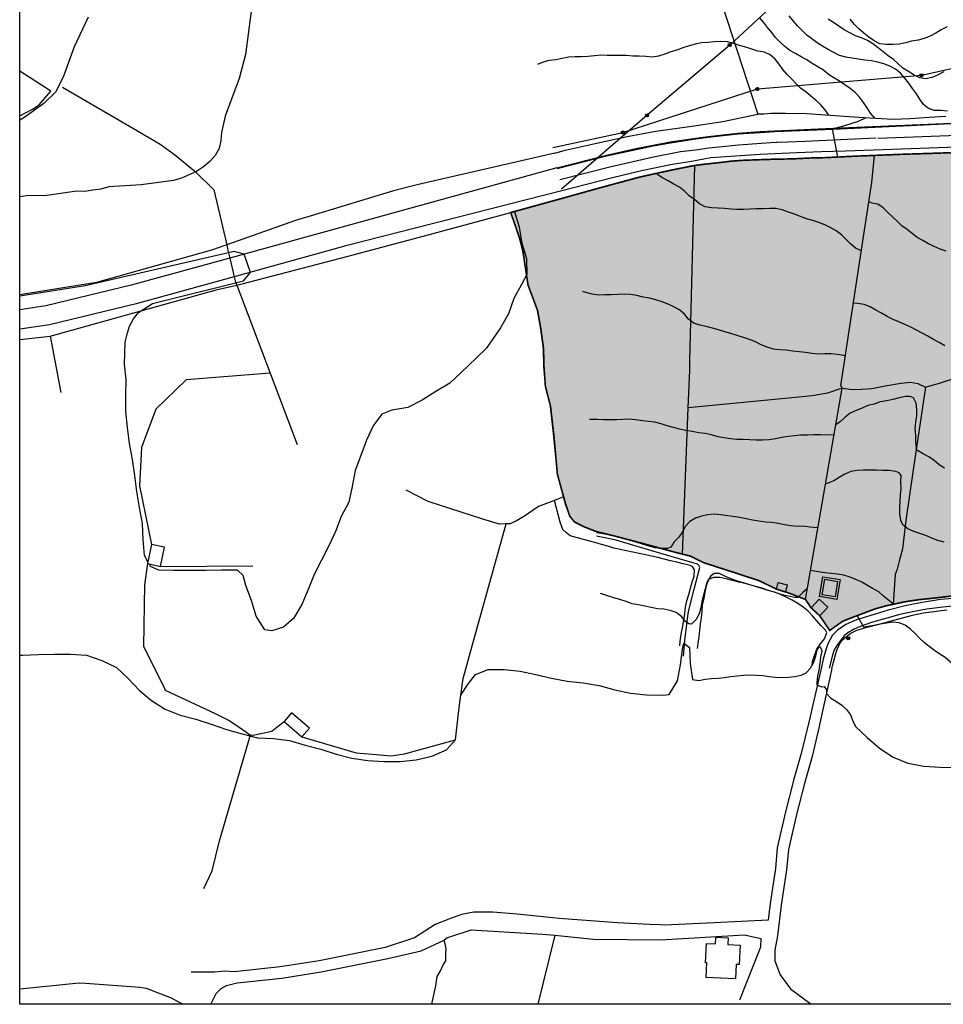
# Model space of a CAD drawing. Units: millimetres. Extents: x 0 to 769, y 0 to 653.
# Drawn here: x 0 to 289, y 0 to 308 of the extents above; entities that cross this region are included whole.
import ezdxf

# ---------------------------------------------------------------- set-up
doc = ezdxf.new("R2010")
doc.units = ezdxf.units.MM
doc.linetypes.add('TRAZOS', pattern=[0.75, 0.5, -0.25])
doc.layers.get('0').update_dxf_attribs({"color": 252})
for name, color, linetype in [('BASE', 252, 'Continuous'), ('BASE ACEQUIA', 5, 'Continuous'), ('BASE CULTIVO', 252, 'Continuous'), ('BASE DIREC_CURVA', 252, 'Continuous'), ('BASE EDIFICIO', 1, 'Continuous'), ('BASE ELECT', 252, 'Continuous'), ('BASE FINA_CURVA', 25, 'Continuous'), ('BASE TELEFONO', 252, 'Continuous'), ('BASE TRAMA', 253, 'Continuous'), ('Sombra', 240, 'Continuous')]:
    doc.layers.add(name, color=color, linetype=linetype)

# ---------------------------------------------------------------- blocks, each defined once
blk = doc.blocks.new('CUADRO')
blk.add_polyline3d([(-0.49, -0.49, 0), (-0.49, 0.5, 0), (0.5, 0.5, 0), (0.5, -0.49, 0), (-0.49, -0.49, 0)])
blk = doc.blocks.new('B18-2')
at = {"xscale": 0.01, "yscale": 0.01, "zscale": 0.01}
blk.add_blockref('CUADRO', (0, 0), dxfattribs=at)
blk = doc.blocks.new('B199')
for points in [[(0, 0.49, 0), (0.34, 0.34, 0), (0.49, 0, 0), (0.34, -0.34, 0), (0, -0.49, 0), (-0.34, -0.34, 0), (-0.49, 0, 0), (-0.34, 0.34, 0), (0, 0.49, 0)], [(0, 0.35, 0), (0.24, 0.24, 0), (0.35, 0, 0), (0.24, -0.24, 0), (0, -0.35, 0), (-0.24, -0.24, 0), (-0.35, 0, 0), (-0.24, 0.24, 0), (0, 0.35, 0)], [(0, 0.21, 0), (0.14, 0.14, 0), (0.21, 0, 0), (0.14, -0.14, 0), (0, -0.21, 0), (-0.14, -0.14, 0), (-0.21, 0, 0), (-0.14, 0.14, 0), (0, 0.21, 0)], [(-0.02, 0, 0), (0, 0.02, 0), (0.02, 0, 0), (0, -0.02, 0), (-0.02, 0, 0)]]:
    blk.add_polyline3d(points)

msp = doc.modelspace()

# ---------------------------------------------------------------- hatches: boundary and pattern name
at = {"layer": 'Sombra'}
h = msp.add_hatch(color=256, dxfattribs=at)
h.dxf.hatch_style = 1
h.paths.add_polyline_path([(245.69, 126.65), (240.64, 128.61), (239.4, 129), (236.65, 129.88), (236.54, 129.92), (231.2, 132.52), (222.61, 135.33), (213.9, 138.14), (209.68, 140.22), (207.24, 140.83), (203.54, 141.78), (194.43, 144.27), (185.89, 146.53), (180.27, 147.9), (176.59, 149.33), (173.44, 150.91), (171.99, 152.67), (170.69, 156.5), (170.06, 158.75), (168.1, 165.83), (167.04, 177.65), (165.96, 187.06), (164.34, 193.38), (163.91, 199.59), (163.78, 205.09), (162.95, 211.2), (161.92, 217.01), (158.92, 225.05), (157.81, 232.36), (157.35, 235.77), (156.3, 239.68), (153.51, 247.71), (170, 252.26), (180.66, 255.24), (193.58, 258.74), (199.24, 260.01), (203.73, 260.98), (210.35, 262.32), (211.03, 262.41), (213.43, 262.75), (218.9, 263.35), (222.88, 263.83), (226.41, 264.06), (234.23, 264.35), (241.65, 264.5), (247.97, 264.81), (251.86, 264.88), (261.57, 265.36), (267.26, 265.58), (274.71, 265.89), (299.84, 266.71), (318.35, 267.26), (323.82, 267.37), (327.29, 267.48), (331.06, 267.7), (339.48, 268.54), (339.51, 268.28), (340.67, 258.5), (340.94, 255.22), (341, 254.2), (341.03, 253.18), (341.06, 252.16), (341.06, 251.15), (341.05, 250.14), (341.01, 249.14), (341.01, 248.13), (340.96, 247.13), (340.96, 246.12), (340.95, 245.11), (340.88, 244.11), (340.8, 243.11), (340.69, 242.11), (340.62, 241.11), (340.5, 240.08), (340.46, 239.08), (340.38, 238.08), (340.34, 237.07), (340.23, 236.05), (340.08, 235.06), (338.37, 226.21), (336.35, 218.39), (335.23, 215.71), (334.22, 213.29), (332.85, 206.49), (331.73, 200.63), (326.18, 171.46), (324.65, 158.44), (324.46, 156.44), (324.34, 155.41), (324.23, 154.38), (324.11, 153.35), (323.96, 152.36), (323.78, 151.35), (323.56, 150.37), (323.38, 149.38), (323.12, 148.41), (322.91, 147.43), (322.69, 146.45), (320.96, 139.38), (320.28, 137.5), (319.89, 136.54), (319.56, 135.58), (319.14, 134.67), (318.55, 133.86), (317.83, 133.13), (317.11, 132.41), (316.36, 131.73), (315.54, 131.12), (314.67, 130.6), (313.75, 130.2), (312.82, 129.79), (311.86, 129.43), (311.32, 129.24), (309.05, 128.85), (302.8, 128.5), (298.92, 128.38), (294.92, 128.1), (291.06, 127.69), (285.52, 127.04), (280.89, 126.56), (276.58, 125.9), (273.03, 125.13), (270.79, 124.65), (267.31, 123.67), (260.85, 121.23), (257.64, 120), (256.89, 119.56), (253.24, 116.97), (250.15, 121.54), (247.45, 123.99)])

# ---------------------------------------------------------------- linework, layer by layer
msp.add_lwpolyline([(0, 530.63), (767.98, 530.63), (767.98, 0), (0, 0)], close=True)
msp.add_lwpolyline([(0, 530.63), (767.98, 530.63), (767.98, 0), (0, 0)], close=True)
at = {"layer": 'BASE', "color": 6}
for p, q in [((283.14, 266.11), (285.14, 266.19)), ((232.48, 264.2), (234.47, 264.28))]:
    msp.add_line(p, q, dxfattribs=at)
at = {"layer": 'BASE'}
for points in [[(0, 277.95), (3.96, 280), (6.12, 281.42), (9.75, 285.72), (0, 291.92)], [(167.27, 266.27), (170.51, 267.17), (179.93, 269.32), (189.88, 271.54), (198.89, 273.14), (210.18, 274.7), (219.8, 276.24), (230.82, 278.5), (230.99, 278.54), (232.62, 278.59), (234.96, 278.75), (239.44, 278.81), (246.09, 278.66), (254.81, 278.09), (262.25, 277.54), (269.39, 277.12), (273.11, 276.96), (278.3, 277.13), (284.35, 277.54), (289.53, 277.81)], [(167.98, 261.66), (183.41, 265.63), (192.66, 267.7), (198.02, 268.8), (203.41, 269.78), (210.63, 270.91), (215.23, 271.53), (219.86, 272.06), (224.5, 272.51), (231.45, 273.02), (236.11, 273.27), (254.27, 274.06), (308.75, 276.44), (327.86, 277.31), (333.74, 277.64), (338.3, 277.98)], [(167.98, 261.66), (183.41, 265.63), (192.66, 267.7), (198.02, 268.8), (203.41, 269.78), (210.63, 270.91), (215.23, 271.53), (219.86, 272.06), (224.5, 272.51), (231.45, 273.02), (236.11, 273.27), (254.27, 274.06), (308.75, 276.44), (327.86, 277.31), (333.74, 277.64), (338.3, 277.98)], [(348.85, 279.02), (348.23, 278.93), (343.62, 278.36), (337.73, 277.79), (333.79, 277.48), (327.88, 277.12), (308.76, 276.31), (254.29, 273.72), (236.13, 272.93), (231.48, 272.69), (224.53, 272.18), (219.9, 271.73), (215.28, 271.2), (210.68, 270.58), (203.47, 269.45), (198.09, 268.47), (192.74, 267.37), (183.49, 265.3), (168.07, 261.34)], [(348.85, 279.02), (348.23, 278.93), (343.62, 278.36), (337.73, 277.79), (333.79, 277.48), (327.88, 277.12), (308.76, 276.31), (254.29, 273.72), (236.13, 272.93), (231.48, 272.69), (224.53, 272.18), (219.9, 271.73), (215.28, 271.2), (210.68, 270.58), (203.47, 269.45), (198.09, 268.47), (192.74, 267.37), (183.49, 265.3), (168.07, 261.34)], [(357.82, 276.33), (342.35, 274.62), (333.92, 273.84), (330.58, 273.59), (315.93, 272.71), (290.47, 271.66), (268.27, 270.86)], [(36.84, 273.31), (43.93, 269.07), (48.43, 265.89), (54.79, 260.62), (60.65, 254.8), (64.71, 237.61), (65.01, 236.35), (65.7, 233.45), (67.09, 227.61), (67.48, 225.97), (67.84, 224.99), (78.27, 197.49), (86.77, 175.11)], [(350.46, 271.96), (342.13, 271.02), (333.64, 270.24), (330.24, 269.98), (315.52, 269.1), (290.02, 268.05), (258.32, 266.9), (250.63, 266.7), (242.96, 266.42), (231.45, 265.85), (223.78, 265.36), (216.12, 264.78), (209.51, 263.62), (204, 262.73), (194.4, 260.73), (185.29, 258.61), (169.53, 254.45)], [(350.46, 271.96), (342.13, 271.02), (333.64, 270.24), (330.24, 269.98), (315.52, 269.1), (290.02, 268.05), (258.32, 266.9), (250.63, 266.7), (242.96, 266.42), (231.45, 265.85), (223.78, 265.36), (216.12, 264.78), (209.51, 263.62), (204, 262.73), (194.4, 260.73), (185.29, 258.61), (169.53, 254.45)], [(267.67, 271.01), (245.56, 269.93), (240.03, 269.72), (236.77, 269.62), (236.38, 269.58), (231.84, 269.26), (224.88, 268.77), (223.67, 268.66), (219.67, 268.24), (215.41, 267.83), (211.31, 267.24), (206.59, 266.67), (198.15, 265.02), (184.52, 261.89), (168.89, 257.96)], [(267.67, 271.01), (245.56, 269.93), (240.03, 269.72), (236.77, 269.62), (236.38, 269.58), (231.84, 269.26), (224.88, 268.77), (223.67, 268.66), (219.67, 268.24), (215.41, 267.83), (211.31, 267.24), (206.59, 266.67), (198.15, 265.02), (184.52, 261.89), (168.89, 257.96)], [(167.27, 266.27), (124.7, 256.47), (116.88, 254.46), (92.18, 246.96), (86.27, 245.18), (64.71, 237.61), (59.92, 235.93), (24.04, 225.77), (0, 221.96)], [(167.27, 266.27), (124.7, 256.47), (116.88, 254.46), (92.18, 246.96), (86.27, 245.18), (64.71, 237.61), (59.92, 235.93), (24.04, 225.77), (0, 221.96)], [(247.45, 123.99), (245.69, 126.65), (257.14, 192.78), (257.16, 192.88), (256.75, 193.64), (257.88, 201.04), (258.62, 205.89), (264.12, 242.24), (266.41, 257.14), (267.26, 265.58)], [(251.86, 264.88), (261.57, 265.36), (267.26, 265.58)], [(267.26, 265.58), (274.71, 265.89), (299.84, 266.71), (318.35, 267.26), (323.82, 267.37)], [(170, 252.26), (180.66, 255.24), (193.58, 258.74), (199.24, 260.01), (203.73, 260.98), (210.35, 262.32), (211.03, 262.41), (213.43, 262.75), (218.9, 263.35), (222.88, 263.83), (226.41, 264.06), (234.23, 264.35), (241.65, 264.5), (247.97, 264.81)], [(170, 252.26), (180.66, 255.24), (193.58, 258.74), (199.24, 260.01), (203.73, 260.98), (210.35, 262.32), (211.03, 262.41), (213.43, 262.75), (218.9, 263.35), (222.88, 263.83), (226.41, 264.06), (234.23, 264.35), (241.65, 264.5), (247.97, 264.81)], [(167.98, 261.66), (100.42, 243.04), (65.7, 233.45), (34.85, 224.94), (8.19, 218.49), (0, 217.31)], [(167.98, 261.66), (100.42, 243.04), (65.7, 233.45), (34.85, 224.94), (8.19, 218.49), (0, 217.31)], [(169.53, 254.45), (102.01, 237.25), (67.09, 227.61), (36.36, 219.13), (9.32, 212.6), (0, 211.26)], [(169.53, 254.45), (102.01, 237.25), (67.09, 227.61), (36.36, 219.13), (9.32, 212.6), (0, 211.26)], [(9.51, 209), (61.87, 223.61), (67.84, 224.99), (69.54, 225.39), (102.27, 233.98), (125, 239.96), (153.51, 247.71), (170, 252.26)], [(9.51, 209), (61.87, 223.61), (67.84, 224.99), (69.54, 225.39), (102.27, 233.98), (125, 239.96), (153.51, 247.71), (170, 252.26)], [(9.51, 209), (12.9, 191.41)], [(78.27, 197.49), (52.01, 195.33), (42.51, 186.23), (38.04, 174.15), (37.48, 162.21), (41.23, 143.87)], [(257.14, 192.78), (260.34, 192.36), (263.18, 192.42), (266.39, 192.68), (270.61, 193.49), (275.43, 194.32), (278.45, 194.64), (280.76, 194.27), (283.23, 193.11), (279.42, 167.97), (277.06, 151.31), (276.02, 142.5), (274.94, 138.61), (274.37, 136.13), (273.74, 134.42), (273.03, 125.13)], [(88.25, 83.7), (105.14, 78.69), (111.43, 78.12), (116.03, 77.76), (120.33, 78.41), (136.25, 82.77), (137.08, 90.1), (137.55, 93.73), (138.61, 101.92), (141.45, 112.15), (152.06, 150.28)], [(207.54, 108.9), (207.92, 113.82), (208.86, 121.39), (209.08, 122.84), (211.01, 130.32), (212.59, 136.64), (212.48, 137.06), (212.35, 137.32), (212.15, 137.54), (211.93, 137.69), (200.46, 140.99), (188.87, 144.49), (186.45, 145.2), (183.48, 145.83), (180.35, 146.48)], [(207.54, 108.9), (207.92, 113.82), (208.86, 121.39), (209.08, 122.84), (211.01, 130.32), (212.59, 136.64), (212.48, 137.06), (212.35, 137.32), (212.15, 137.54), (211.93, 137.69), (200.46, 140.99), (188.87, 144.49), (186.45, 145.2), (183.48, 145.83), (180.35, 146.48)], [(39.95, 137.89), (38.97, 131.22), (38.73, 112.07), (45.23, 98.8), (45.47, 98.32), (61.08, 91.03), (65.65, 88.67), (70.61, 85.31), (71.9, 84.3), (72.11, 84.27), (73, 84.18), (78.82, 85.41), (80.94, 87.13), (82.64, 88.51)], [(43.99, 137.02), (72.9, 137.21)], [(236.65, 129.88), (236.54, 129.92), (231.2, 132.52), (222.61, 135.33), (213.9, 138.14)], [(236.65, 129.88), (236.54, 129.92), (231.2, 132.52), (222.61, 135.33), (213.9, 138.14)], [(245.69, 126.65), (240.64, 128.61), (239.4, 129)], [(245.69, 126.65), (240.64, 128.61), (239.4, 129)], [(291.06, 127.69), (285.52, 127.04), (280.89, 126.56), (276.58, 125.9), (273.03, 125.13), (270.79, 124.65), (267.31, 123.67), (260.85, 121.23), (257.64, 120), (256.89, 119.56), (253.24, 116.97), (250.15, 121.54)], [(291.06, 127.69), (285.52, 127.04), (280.89, 126.56), (276.58, 125.9), (273.03, 125.13), (270.79, 124.65), (267.31, 123.67), (260.85, 121.23), (257.64, 120), (256.89, 119.56), (253.24, 116.97), (250.15, 121.54)], [(294, 127.2), (287.93, 126.6), (282.18, 125.66), (276.86, 124.69), (271.53, 123.27), (266.1, 121.6), (261.58, 120.32), (258.3, 118.81), (255.64, 117.09), (254.15, 115.49), (252.7, 112.82), (251.98, 110.89), (251.22, 107.97), (250.66, 105.49)], [(294, 127.2), (287.93, 126.6), (282.18, 125.66), (276.86, 124.69), (271.53, 123.27), (266.1, 121.6), (261.58, 120.32), (258.3, 118.81), (255.64, 117.09), (254.15, 115.49), (252.7, 112.82), (251.98, 110.89), (251.22, 107.97), (250.66, 105.49)], [(293.56, 124.78), (288.56, 124.28), (283.62, 123.57), (279.68, 122.84), (275.12, 121.91), (266.34, 119.49), (262.77, 118.19), (260.63, 117.23), (258.91, 116.22), (257.78, 115.25), (256.58, 113.86), (255.66, 112.54), (254.67, 110.94), (254.07, 109.21), (253.06, 105.13)], [(293.56, 124.78), (288.56, 124.28), (283.62, 123.57), (279.68, 122.84), (275.12, 121.91), (266.34, 119.49), (262.77, 118.19), (260.63, 117.23), (258.91, 116.22), (257.78, 115.25), (256.58, 113.86), (255.66, 112.54), (254.67, 110.94), (254.07, 109.21), (253.06, 105.13)], [(253.92, 105.01), (254.11, 105.93), (255.37, 110.46), (256.43, 112.84), (257.25, 113.99), (258.35, 114.97), (259.89, 116.08), (261.47, 116.94), (264.08, 117.82), (268.3, 118.81), (279.09, 121.79), (282.53, 122.52), (289.88, 123.45)], [(250.65, 105.5), (250.65, 105.48), (246.85, 88.64), (244.34, 78.43), (242.05, 70.47), (239.41, 60.25), (236.84, 48.94), (236.26, 42.47), (234.63, 31.52), (233.97, 26.34)], [(253.92, 105.01), (249.63, 85.53), (247.73, 77.52), (245.42, 69.54), (242.82, 59.42), (240.31, 48.39), (239.73, 42.06), (238.1, 31.05), (236.87, 21.43), (236.04, 16.97), (236.09, 13.64), (237.74, 9.22), (240.98, 4.79), (247.4, 0)], [(57.57, 36.26), (60.13, 41.71), (62.51, 51.1), (63.02, 52.87), (72.11, 84.27)], [(233.97, 26.34), (217.08, 25.47), (201.56, 24.76), (200.19, 24.83), (196.92, 25), (186.87, 25.53), (168.64, 26.86), (155.55, 28.22), (147.97, 28.82), (141.94, 28.78), (138.14, 28.07), (134.67, 26.85), (134.21, 26.67), (129.84, 24.94), (123.44, 20.75), (114.22, 17.76), (93.61, 13.64), (81.46, 11.7), (67.19, 10.18), (64.08, 10.34), (60.87, 10.07), (53.56, 10.07)], [(132.72, 20.05), (133.53, 20.84), (141.16, 23.25), (163.45, 21.98), (167.32, 21.59), (162.04, 0)], [(167.32, 21.59), (179.43, 20.38), (200.33, 20.13), (226.55, 21.71), (231.73, 20.61), (231.57, 17.85), (225, 1.25)], [(59.71, 0), (61.45, 3.37), (63.01, 4.9), (64.64, 5.85), (67.99, 6.71), (81.93, 8.23), (94.22, 10.19), (115.11, 14.37), (125.48, 16.74), (132.72, 20.05)], [(128.91, 0), (128.99, 0.6), (130.05, 5.78), (130.49, 8.68), (131.51, 10.47), (132.43, 12.36), (133.24, 13.55), (133.27, 15.75), (133.29, 17.34), (133.01, 18.95), (132.72, 20.05)], [(0, 4.8), (18.57, 6.68), (20.6, 6.6), (37.51, 5.38), (39.51, 5.01), (47.32, 2.02), (50.97, 0)]]:
    msp.add_lwpolyline(points, dxfattribs=at)
at = {"layer": 'BASE', "color": 7}
msp.add_lwpolyline([(0, 208.04), (9.51, 209)], dxfattribs=at)
at = {"layer": 'BASE'}
msp.add_arc((354.86, 469.75), 183.42, 289.3303, 289.3303, dxfattribs=at)
at = {"layer": 'BASE ACEQUIA'}
for points in [[(151.38, 343.01), (158.98, 340.71), (166.78, 338.68), (181.29, 335.04), (190.34, 333.18), (214.71, 327.8), (230.82, 278.5)], [(13.36, 286.95), (36.84, 273.31)]]:
    msp.add_lwpolyline(points, dxfattribs=at)
at = {"layer": 'BASE CULTIVO'}
for points in [[(209.02, 186.6), (209.49, 198.42), (209.55, 201.31), (211.03, 262.41)], [(170.06, 158.75), (168.1, 165.83), (167.04, 177.65), (165.96, 187.06), (164.34, 193.38), (163.91, 199.59), (163.78, 205.09), (162.95, 211.2), (161.92, 217.01), (158.92, 225.05), (157.81, 232.36), (157.35, 235.77), (156.3, 239.68), (153.51, 247.71)], [(283.23, 193.11), (284.57, 193.46), (287.55, 194.36), (292.37, 195.92), (298.1, 197.71), (304.47, 199.83), (306.89, 200.77), (309.45, 201.77), (314.27, 203.83), (319.39, 206.1), (322.58, 207.61), (330.13, 211.92), (335.23, 215.71)], [(257.14, 192.78), (252.6, 191.15), (247.71, 190.36), (240.39, 189.64), (209.02, 186.6)], [(207.24, 140.83), (209.02, 186.6)], [(167.17, 157.63), (162.18, 155.7), (157.84, 152.76), (155.32, 151.29), (153.31, 150.31), (152.06, 150.28), (150.01, 150.25), (144.83, 151.81), (127.69, 157.32), (120.79, 160.87)], [(170.06, 158.75), (167.17, 157.63)], [(180.49, 144.23), (172.07, 146.58), (171.08, 147.39), (169.79, 148.51), (169.02, 150.82), (167.17, 157.63)], [(180.27, 147.9), (176.59, 149.33), (173.44, 150.91), (171.99, 152.67), (170.69, 156.5), (170.06, 158.75)], [(207.24, 140.83), (203.54, 141.78), (194.43, 144.27), (185.89, 146.53), (180.27, 147.9)], [(206.35, 112.1), (206.38, 112.31), (206.64, 114.32), (206.93, 116.32), (207.31, 118.3), (207.63, 120.28), (207.92, 122.27), (208.18, 124.28), (208.56, 126.27), (209.17, 128.18), (209.67, 130.14), (210.24, 132.06), (210.85, 133.97), (210.97, 135.97), (210.35, 137), (209.33, 137.39), (207.38, 137.84), (205.43, 138.29), (203.47, 138.79), (201.5, 139.3), (199.52, 139.77), (197.57, 140.22), (195.62, 140.67), (193.65, 141.08), (191.69, 141.5), (189.71, 141.82), (187.74, 142.24), (185.78, 142.74), (183.84, 143.28), (181.89, 143.82), (180.49, 144.23)], [(213.9, 138.14), (209.68, 140.22), (207.24, 140.83)], [(247.72, 105.93), (247.91, 107.21), (248.53, 109.15), (249.2, 111.07), (250.31, 112.74), (251.57, 114.33), (252.3, 116.21), (251.9, 117.03), (250.51, 118.49), (249.21, 120.01), (247.86, 121.54), (246.5, 123.04), (244.91, 124.29), (243.24, 125.41), (241.46, 126.41), (239.67, 127.37), (237.82, 128.17), (235.94, 128.9), (234.03, 129.51), (232.09, 130.14), (230.15, 130.68), (228.22, 131.26), (226.3, 131.83), (224.37, 132.4), (222.45, 133.07), (220.61, 133.87), (218.77, 134.76), (217.18, 134.78), (216.11, 134.1), (215.33, 132.79), (214.6, 130.91), (214.15, 128.96), (213.86, 126.97), (213.41, 125.02), (213.29, 123.02), (213.04, 121.01), (212.75, 119.02), (212.49, 117), (212.29, 115.01), (212.04, 113), (211.82, 111.29)]]:
    msp.add_lwpolyline(points, dxfattribs=at)
at = {"layer": 'BASE DIREC_CURVA'}
for points in [[(21.41, 308.85), (17.04, 299.52), (13.56, 290.01), (11.19, 285.35), (7.57, 281.77), (1.24, 277.31), (0, 276.56)], [(290.06, 279.39), (288.05, 279.64), (286.05, 279.66), (284.14, 280.27), (282.57, 281.48), (281.39, 283.14), (280.34, 284.88), (279.17, 286.54), (278.03, 288.19), (276.76, 289.77), (275.42, 291.3), (273.81, 292.53), (272.08, 293.54), (270.2, 294.27), (268.24, 294.78), (266.25, 295.16), (264.24, 295.41), (262.26, 295.74), (260.25, 295.99), (258.26, 296.28), (256.35, 296.89), (254.53, 297.73), (252.75, 298.73), (250.97, 299.72), (249.28, 300.81), (247.68, 302.03), (246.07, 303.25), (244.61, 304.66), (243.21, 306.09), (241.87, 307.62), (240.6, 309.2)], [(263.13, 235.69), (261.31, 236.57), (259.76, 237.9), (258.32, 239.34), (256.92, 240.77), (255.3, 241.96), (253.55, 242.93), (251.73, 243.86), (249.85, 244.6), (247.94, 245.2), (246, 245.74), (244.12, 246.48), (242.22, 247.18), (240.31, 247.87), (238.39, 248.54), (236.42, 248.95), (234.42, 248.97), (232.41, 248.82), (230.4, 248.84), (228.39, 248.77), (226.36, 248.67), (224.34, 248.66), (222.34, 248.77), (220.34, 248.97), (218.34, 249.09), (216.32, 249.16), (214.31, 249.51), (212.49, 250.43), (210.94, 251.76), (209.34, 252.98), (207.86, 254.36), (206.27, 255.62), (204.49, 256.61), (202.71, 257.61), (200.93, 258.61), (198.92, 259.93)], [(263.13, 235.69), (261.31, 236.57), (259.76, 237.9), (258.32, 239.34), (256.92, 240.77), (255.3, 241.96), (253.55, 242.93), (251.73, 243.86), (249.85, 244.6), (247.94, 245.2), (246, 245.74), (244.12, 246.48), (242.22, 247.18), (240.31, 247.87), (238.39, 248.54), (236.42, 248.95), (234.42, 248.97), (232.41, 248.82), (230.4, 248.84), (228.39, 248.77), (226.36, 248.67), (224.34, 248.66), (222.34, 248.77), (220.34, 248.97), (218.34, 249.09), (216.32, 249.16), (214.31, 249.51), (212.49, 250.43), (210.94, 251.76), (209.34, 252.98), (207.86, 254.36), (206.27, 255.62), (204.49, 256.61), (202.71, 257.61), (200.93, 258.61), (198.92, 259.93)], [(289.23, 206.03), (287.48, 207.01), (285.7, 208), (283.92, 209), (282.13, 209.96), (280.36, 210.91), (278.56, 211.87), (276.74, 212.71), (274.88, 213.47), (273.03, 214.28), (271.21, 215.2), (269.43, 216.2), (267.65, 217.2), (265.85, 218.16), (263.97, 218.89), (261.98, 219.27), (260.66, 219.39)], [(289.23, 206.03), (287.48, 207.01), (285.7, 208), (283.92, 209), (282.13, 209.96), (280.36, 210.91), (278.56, 211.87), (276.74, 212.71), (274.88, 213.47), (273.03, 214.28), (271.21, 215.2), (269.43, 216.2), (267.65, 217.2), (265.85, 218.16), (263.97, 218.89), (261.98, 219.27), (260.66, 219.39)], [(250.07, 105.58), (250.26, 106.58), (250.46, 108.57), (250.84, 110.56), (250.36, 111.75), (249.69, 111.62), (249.26, 110.85), (248.75, 108.89), (248.18, 106.96), (247.64, 105.94)]]:
    msp.add_lwpolyline(points, dxfattribs=at)
at = {"layer": 'BASE EDIFICIO'}
for points in [[(43.99, 137.02), (45.27, 143), (41.23, 143.87), (39.95, 137.89), (43.99, 137.02)], [(251.08, 133.78), (256.51, 132.86), (255.48, 126.65), (250.05, 127.56), (251.08, 133.78)], [(255.7, 132.28), (254.9, 127.47), (250.87, 128.15), (251.68, 132.96), (255.7, 132.28)], [(236.65, 129.88), (237.14, 131.98), (239.97, 131.28), (239.4, 129), (236.65, 129.88)], [(247.45, 123.99), (250.15, 121.54), (252.62, 124.28), (249.92, 126.71), (247.45, 123.99)], [(82.64, 88.51), (88.25, 83.7), (90.57, 86.37), (84.99, 91.22), (82.64, 88.51)], [(225.24, 18.51), (224.94, 12.43), (224.03, 12.47), (223.8, 7.92), (214.63, 8.38), (214.86, 12.93), (214.44, 12.96), (214.74, 19.05), (217.54, 18.9), (217.65, 20.99), (221.45, 20.8), (221.34, 18.71), (225.24, 18.51)]]:
    msp.add_lwpolyline(points, dxfattribs=at)
at = {"layer": 'BASE ELECT'}
msp.add_lwpolyline([(274.38, 348.72), (221.97, 300.1), (196.14, 278.12), (169.42, 254.99)], dxfattribs=at)
at = {"layer": 'BASE FINA_CURVA'}
for points in [[(72.53, 312.3), (70.64, 297.2), (68.61, 289.66), (64.22, 277.81), (63.1, 272.78), (62.91, 270.26), (62.35, 267.75), (61.08, 265.59), (59.45, 263.63), (57.46, 262.02), (55.29, 260.59), (50.6, 258.47), (48.07, 257.76), (37.99, 256.39), (27.91, 255.73), (25.39, 255.03), (22.87, 254.68), (20.34, 254.34), (17.83, 254.36), (7.74, 252.98), (2.7, 253.02), (0.18, 252.67), (0, 252.67)], [(267.3, 277.24), (266.04, 278.81), (264.92, 280.5), (263.79, 282.18), (262.58, 283.78), (261.22, 285.27), (259.61, 286.49), (257.96, 287.65), (256.29, 288.76), (254.53, 289.8), (252.83, 290.93), (251.26, 292.22), (249.52, 293.29), (247.78, 294.36), (246.11, 295.47), (244.33, 296.47), (242.54, 297.43), (240.81, 298.45), (239.2, 299.67), (237.71, 301.01), (236.3, 302.44), (235.11, 304.07), (233.84, 305.65), (232.57, 307.23), (231.26, 308.75)], [(288.89, 291.69), (287.12, 290.75), (285.29, 289.94), (283.32, 289.54), (281.44, 289.86), (279.63, 290.73), (277.89, 291.8), (276.15, 292.86), (274.68, 294.24), (273.16, 295.55), (271.53, 296.73), (269.95, 297.99), (268.36, 299.25), (266.77, 300.5), (265.06, 301.55), (263.22, 302.35), (261.31, 302.96), (259.5, 303.89), (257.77, 304.9), (256.08, 305.99), (254.44, 307.14), (252.75, 308.22)], [(289.94, 305.77), (288.13, 304.91), (286.43, 303.84), (284.68, 302.85), (282.8, 302.11), (280.85, 301.65), (278.86, 301.3), (276.92, 300.78), (274.95, 300.37), (272.95, 300.25), (270.93, 300.24), (268.94, 300.53), (267.15, 301.44), (265.45, 302.57), (263.86, 303.83), (262.31, 305.16), (260.93, 306.62), (259.66, 308.2)], [(252.95, 278.21), (251.73, 279.95), (250.38, 281.48), (248.93, 282.9), (247.34, 284.15), (245.77, 285.44), (244.16, 286.67), (242.69, 288.04), (241.3, 289.5), (239.9, 290.93), (238.61, 292.48), (237.42, 294.11), (236.2, 295.71), (234.63, 297), (232.81, 297.84), (230.82, 298.22), (228.9, 298.79), (226.99, 299.4), (225.07, 299.97), (223.16, 300.58), (221.24, 301.16), (219.23, 301.18), (217.2, 301.08), (215.19, 300.92), (213.18, 300.77), (211.2, 300.36), (209.25, 299.89), (207.35, 299.21), (205.46, 298.53), (203.53, 297.96), (201.65, 297.22), (199.74, 296.6), (197.73, 296.35), (195.73, 296.55), (193.71, 296.63), (191.71, 296.65), (189.71, 296.85), (187.7, 296.88), (185.68, 296.86), (183.68, 296.89), (181.67, 296.91), (179.67, 296.7), (177.66, 296.54), (175.63, 296.44), (173.62, 296.37), (171.59, 296.27), (169.62, 295.86), (167.65, 295.45), (165.64, 295.3), (164.99, 295.2), (163.09, 294.52), (161.86, 294.04)], [(255.83, 265.07), (254.14, 273.87), (258.01, 274.96), (262.25, 276.3), (264.69, 277.39)], [(289.69, 235.58), (287.79, 236.28), (285.92, 237.04), (284.1, 237.88), (282.39, 238.93), (280.61, 239.93), (278.99, 241.11), (277.42, 242.4), (275.79, 243.59), (274.31, 244.97), (272.86, 246.38), (271.38, 247.76), (269.91, 249.13), (268.26, 250.29), (266.47, 250.69), (265.47, 251.04)], [(289.69, 235.58), (287.79, 236.28), (285.92, 237.04), (284.1, 237.88), (282.39, 238.93), (280.61, 239.93), (278.99, 241.11), (277.42, 242.4), (275.79, 243.59), (274.31, 244.97), (272.86, 246.38), (271.38, 247.76), (269.91, 249.13), (268.26, 250.29), (266.47, 250.69), (265.47, 251.04)], [(154.71, 248.04), (156.14, 243.18), (156.98, 238.17), (158.42, 233.35), (158.56, 228.35), (156.92, 225.17), (154.47, 220.8), (152.81, 216.02), (150.36, 211.65), (145.88, 205.2), (140.21, 199.77), (138.09, 197.8), (134.44, 194.34), (130.11, 191.7), (125.78, 189.05), (121.35, 186.7), (116.34, 185.86), (113.23, 184.6), (110.48, 181.03), (108.43, 176.46), (106.67, 171.68), (104.91, 167), (103.95, 162.01), (102.89, 157.12), (100.54, 152.65), (98.78, 147.97), (96.62, 143.4), (94.37, 138.93), (92.11, 134.45), (90.16, 129.78), (88.2, 125.1), (85.65, 120.73), (82.51, 117.97), (78.8, 116.82), (76.6, 117.14), (73.95, 121.47), (72.51, 126.29), (70.67, 131.01), (69.91, 134.12), (68.13, 135.85), (63.13, 135.81), (58.13, 135.77), (53.13, 135.73), (48.13, 135.69), (43.53, 135.85), (40.94, 136.98), (40.48, 137.77), (40.47, 137.77)], [(40.07, 138.47), (40.07, 138.48), (38.98, 140.4), (38.64, 145.41), (38.4, 150.41), (37.47, 155.42), (36.63, 160.43), (35.99, 165.44), (35.25, 170.45), (34.31, 175.46), (33.67, 180.47), (33.23, 185.47), (33.19, 190.47), (33.25, 195.47), (32.77, 200.28), (32.99, 207.12), (33.55, 209.64), (34.29, 212.15), (35.56, 214.48), (37.19, 216.45), (41.53, 219.3), (70, 226.31), (72.12, 229), (70.15, 234.68), (67, 235.51), (20.51, 224.83), (0, 221.5)], [(258.16, 202.89), (255.7, 203.31), (253.7, 203.51), (251.68, 203.5), (249.68, 203.37), (247.69, 203.58), (245.68, 203.92), (243.68, 204.12), (241.67, 204.38), (239.66, 204.63), (237.64, 204.8), (235.63, 204.97), (233.7, 205.54), (231.86, 206.34), (230.04, 207.27), (228.18, 208.04), (226.25, 208.61), (224.31, 209.24), (222.37, 209.87), (220.43, 210.41), (218.5, 210.98), (216.58, 211.56), (214.61, 212.06), (212.66, 212.51), (210.72, 213.14), (209.1, 214.33), (207.81, 215.87), (206.33, 217.25), (204.55, 218.25), (202.71, 219.05), (200.81, 219.75), (198.89, 220.41), (196.92, 220.92), (194.93, 221.21), (192.97, 221.71), (190.98, 222.09), (188.96, 222.17), (186.96, 222.05), (184.94, 221.95), (182.93, 221.97), (180.92, 221.9), (178.93, 222.19), (176.98, 222.73), (176.05, 222.98)], [(258.16, 202.89), (255.7, 203.31), (253.7, 203.51), (251.68, 203.5), (249.68, 203.37), (247.69, 203.58), (245.68, 203.92), (243.68, 204.12), (241.67, 204.38), (239.66, 204.63), (237.64, 204.8), (235.63, 204.97), (233.7, 205.54), (231.86, 206.34), (230.04, 207.27), (228.18, 208.04), (226.25, 208.61), (224.31, 209.24), (222.37, 209.87), (220.43, 210.41), (218.5, 210.98), (216.58, 211.56), (214.61, 212.06), (212.66, 212.51), (210.72, 213.14), (209.1, 214.33), (207.81, 215.87), (206.33, 217.25), (204.55, 218.25), (202.71, 219.05), (200.81, 219.75), (198.89, 220.41), (196.92, 220.92), (194.93, 221.21), (192.97, 221.71), (190.98, 222.09), (188.96, 222.17), (186.96, 222.05), (184.94, 221.95), (182.93, 221.97), (180.92, 221.9), (178.93, 222.19), (176.98, 222.73), (176.05, 222.98)], [(289.13, 167.71), (287.46, 168.82), (285.89, 170.11), (284.23, 171.23), (282.48, 172.21), (280.7, 173.21), (280.47, 173.29), (280.38, 174.03), (280.14, 176.04), (280.12, 178.07), (279.97, 180.08), (280.17, 182.08), (280.43, 184.09), (280.5, 186.11), (280.29, 188.11), (279.44, 189.69), (278.42, 190.17), (276.93, 190.13), (274.94, 189.78), (273, 189.26), (271.05, 188.79), (269.06, 188.44), (267.17, 187.76), (265.21, 187.3), (263.35, 186.51), (261.47, 185.77), (259.65, 184.91), (258.06, 183.69), (256.59, 182.31), (255.14, 181.26)], [(289.13, 167.71), (287.46, 168.82), (285.89, 170.11), (284.23, 171.23), (282.48, 172.21), (280.7, 173.21), (280.47, 173.29), (280.38, 174.03), (280.14, 176.04), (280.12, 178.07), (279.97, 180.08), (280.17, 182.08), (280.43, 184.09), (280.5, 186.11), (280.29, 188.11), (279.44, 189.69), (278.42, 190.17), (276.93, 190.13), (274.94, 189.78), (273, 189.26), (271.05, 188.79), (269.06, 188.44), (267.17, 187.76), (265.21, 187.3), (263.35, 186.51), (261.47, 185.77), (259.65, 184.91), (258.06, 183.69), (256.59, 182.31), (255.14, 181.26)], [(254.61, 178.2), (252.26, 178.09), (250.26, 178.2), (248.25, 178.13), (246.25, 178.01), (244.25, 178.04), (242.24, 177.88), (240.25, 177.61), (238.25, 177.31), (236.26, 176.96), (234.28, 176.61), (232.26, 176.45), (230.24, 176.53), (228.22, 176.6), (226.2, 176.68), (224.2, 176.7), (222.2, 176.9), (220.2, 177.25), (218.22, 177.58), (216.28, 178.2), (214.27, 178.55), (212.28, 178.84), (210.29, 179.22), (208.28, 179.48), (206.31, 179.89), (204.39, 180.46), (202.44, 181), (200.52, 181.58), (198.55, 182.08), (196.56, 182.37), (194.57, 182.57), (192.59, 182.9), (190.58, 183.07), (188.57, 183), (186.57, 182.88), (184.56, 182.81), (182.54, 182.89), (180.54, 182.91), (178.52, 182.99), (178.09, 182.97)], [(254.61, 178.2), (252.26, 178.09), (250.26, 178.2), (248.25, 178.13), (246.25, 178.01), (244.25, 178.04), (242.24, 177.88), (240.25, 177.61), (238.25, 177.31), (236.26, 176.96), (234.28, 176.61), (232.26, 176.45), (230.24, 176.53), (228.22, 176.6), (226.2, 176.68), (224.2, 176.7), (222.2, 176.9), (220.2, 177.25), (218.22, 177.58), (216.28, 178.2), (214.27, 178.55), (212.28, 178.84), (210.29, 179.22), (208.28, 179.48), (206.31, 179.89), (204.39, 180.46), (202.44, 181), (200.52, 181.58), (198.55, 182.08), (196.56, 182.37), (194.57, 182.57), (192.59, 182.9), (190.58, 183.07), (188.57, 183), (186.57, 182.88), (184.56, 182.81), (182.54, 182.89), (180.54, 182.91), (178.52, 182.99), (178.09, 182.97)], [(288.99, 144.54), (287.08, 145.15), (285.2, 145.88), (283.34, 146.65), (281.4, 147.28), (279.49, 147.88), (277.67, 148.72), (276.08, 149.98), (275.43, 151.35), (275.17, 153.34), (275.15, 155.36), (275.32, 157.38), (275.34, 159.38), (275.54, 161.38), (275.44, 163.41), (275.61, 165.42), (274.99, 166.28), (273.88, 166.67), (271.88, 166.96), (269.88, 166.98), (267.86, 167.15), (265.84, 167.13), (263.83, 167.16), (261.82, 167), (259.83, 166.65), (257.97, 165.86), (256.24, 164.81), (254.54, 163.74), (251.93, 162.72)], [(288.99, 144.54), (287.08, 145.15), (285.2, 145.88), (283.34, 146.65), (281.4, 147.28), (279.49, 147.88), (277.67, 148.72), (276.08, 149.98), (275.43, 151.35), (275.17, 153.34), (275.15, 155.36), (275.32, 157.38), (275.34, 159.38), (275.54, 161.38), (275.44, 163.41), (275.61, 165.42), (274.99, 166.28), (273.88, 166.67), (271.88, 166.96), (269.88, 166.98), (267.86, 167.15), (265.84, 167.13), (263.83, 167.16), (261.82, 167), (259.83, 166.65), (257.97, 165.86), (256.24, 164.81), (254.54, 163.74), (251.93, 162.72)], [(249.57, 149.1), (247.07, 149.26), (245.08, 149.56), (243.07, 149.49), (241.07, 149.69), (239.08, 149.98), (237.13, 150.43), (235.14, 150.72), (233.12, 150.8), (229.1, 151.49), (225.15, 152.28), (219.17, 153.16), (217.15, 153.32), (215.16, 153.11), (213.18, 152.7), (211.27, 152.08), (209.53, 151.08), (208.18, 149.59), (207.17, 147.86), (206.04, 146.16), (204.66, 144.69), (203.58, 143), (202.52, 142.58), (200.69, 142.6), (198.7, 142.8), (196.34, 143.45), (193.08, 144.51), (185.54, 146.65), (180.29, 147.54)], [(249.57, 149.1), (247.07, 149.26), (245.08, 149.56), (243.07, 149.49), (241.07, 149.69), (239.08, 149.98), (237.13, 150.43), (235.14, 150.72), (233.12, 150.8), (229.1, 151.49), (225.15, 152.28), (219.17, 153.16), (217.15, 153.32), (215.16, 153.11), (213.18, 152.7), (211.27, 152.08), (209.53, 151.08), (208.18, 149.59), (207.17, 147.86), (206.04, 146.16), (204.66, 144.69), (203.58, 143), (202.52, 142.58), (200.69, 142.6), (198.7, 142.8), (196.34, 143.45), (193.08, 144.51), (185.54, 146.65), (180.29, 147.54)], [(273.23, 125.17), (271.64, 126.42), (270.04, 127.64), (268.56, 129.02), (266.83, 130.03), (265.07, 131.06), (263.29, 132.06), (261.45, 132.86), (259.61, 133.67), (257.7, 134.28), (255.71, 134.57), (253.71, 134.77), (251.72, 134.97), (249.73, 135.35), (247.25, 135.69)], [(273.23, 125.17), (271.64, 126.42), (270.04, 127.64), (268.56, 129.02), (266.83, 130.03), (265.07, 131.06), (263.29, 132.06), (261.45, 132.86), (259.61, 133.67), (257.7, 134.28), (255.71, 134.57), (253.71, 134.77), (251.72, 134.97), (249.73, 135.35), (247.25, 135.69)], [(246.27, 130.04), (244.71, 128.76), (243.3, 127.31), (242.31, 127.26), (240.32, 127.64), (238.36, 128.15), (236.45, 128.76), (234.53, 129.33), (232.6, 129.9), (230.66, 130.53), (228.72, 131.16), (226.78, 131.7), (224.81, 132.11), (222.84, 132.62), (220.88, 133.12), (218.89, 133.5), (216.89, 133.53), (215.33, 132.88), (214.81, 131.94), (214.27, 129.99), (213.8, 128.01), (213.26, 126.07), (212.93, 124.09), (212.43, 122.13), (211.49, 120.36), (210.07, 118.91), (209.2, 118.99), (208.13, 119.77), (206.91, 121.37), (205.28, 122.55), (203.34, 123.18), (201.38, 123.6), (199.37, 123.71), (197.41, 124.12), (195.46, 124.57), (193.47, 124.95), (191.48, 125.33), (189.56, 126), (187.65, 126.61), (185.73, 127.18), (183.8, 127.75), (181.86, 128.38), (181.47, 128.54)], [(246.27, 130.04), (244.71, 128.76), (243.3, 127.31), (242.31, 127.26), (240.32, 127.64), (238.36, 128.15), (236.45, 128.76), (234.53, 129.33), (232.6, 129.9), (230.66, 130.53), (228.72, 131.16), (226.78, 131.7), (224.81, 132.11), (222.84, 132.62), (220.88, 133.12), (218.89, 133.5), (216.89, 133.53), (215.33, 132.88), (214.81, 131.94), (214.27, 129.99), (213.8, 128.01), (213.26, 126.07), (212.93, 124.09), (212.43, 122.13), (211.49, 120.36), (210.07, 118.91), (209.2, 118.99), (208.13, 119.77), (206.91, 121.37), (205.28, 122.55), (203.34, 123.18), (201.38, 123.6), (199.37, 123.71), (197.41, 124.12), (195.46, 124.57), (193.47, 124.95), (191.48, 125.33), (189.56, 126), (187.65, 126.61), (185.73, 127.18), (183.8, 127.75), (181.86, 128.38), (181.47, 128.54)], [(300.37, 98.28), (299.76, 99.02), (298.14, 100.21), (296.76, 101.67), (295.39, 103.17), (293.9, 104.51), (292.38, 105.82), (290.91, 107.19), (289.37, 108.47), (287.63, 109.53), (285.98, 110.68), (284.38, 111.91), (282.79, 113.16), (281.31, 114.54), (279.93, 116), (278.45, 117.38), (276.85, 118.6), (274.98, 119.37), (272.97, 119.53), (270.97, 119.23), (268.98, 118.88), (267.01, 118.47), (263.92, 117.95), (261.8, 121.59)], [(137.93, 96.73), (140.3, 100.37), (142.54, 103.14), (146.46, 104.79), (151.46, 104.73), (156.45, 104.27), (161.34, 103.21), (166.22, 102.05), (171.21, 101.09), (176.21, 100.53), (181.2, 99.77), (186.08, 98.41), (190.97, 97.35), (195.96, 96.79), (200.96, 96.73), (203.06, 96.9), (205.62, 101.17), (206.58, 106.16), (207.24, 111.15), (207.66, 112.95), (209.44, 111.63), (209.58, 106.62), (210.34, 101.61), (212.33, 101.32), (214.32, 101.68), (216.33, 101.92), (218.33, 102.04), (220.32, 102.25), (222.31, 102.52), (224.3, 102.73), (226.32, 102.98), (228.32, 103.1), (230.34, 103.02), (232.33, 102.82), (234.34, 102.56), (236.34, 102.36), (238.34, 102.25), (240.34, 102.37), (242.35, 102.53), (244.32, 102.94), (245.88, 103.67), (247.22, 105.16), (247.64, 105.95)], [(0, 109.28), (0.9, 109.26), (5.9, 109.4), (10.9, 109.54), (15.91, 109.58), (20.9, 109.22), (25.68, 107.56), (30.26, 105.4), (33.91, 101.96), (37.37, 98.32), (41.23, 95.07), (45.5, 92.32), (50.18, 90.46), (55.06, 89.2), (59.84, 87.64), (64.62, 85.98), (69.51, 84.63), (74.39, 83.37), (79.39, 83.11), (84.38, 82.54), (89.26, 81.08), (94.15, 79.83), (98.93, 78.27), (103.82, 77.01), (108.81, 76.25), (113.9, 75.98), (118.9, 75.92), (123.91, 76.46), (128.82, 77.6), (133.45, 79.65), (136.25, 82.77)], [(250.07, 105.58), (249.88, 104.59), (249.46, 102.62), (249.26, 100.63), (249.19, 99.93), (250.65, 99.34), (251.46, 99.39), (252.2, 98.34), (252.27, 97.24), (253.58, 95.73), (255.36, 94.73), (257.06, 93.6), (258.52, 92.18), (259.71, 90.55), (260.52, 88.72), (261.33, 86.89), (265, 83.45), (268.76, 80.1), (273.03, 77.35), (277.71, 75.49), (282.7, 74.53), (287.69, 74.17), (292.69, 74.11)]]:
    msp.add_lwpolyline(points, dxfattribs=at)
at = {"layer": 'BASE TELEFONO'}
msp.add_lwpolyline([(166.66, 268.05), (188.58, 272.75), (230.63, 286.37), (281.92, 290.64), (350.66, 305.91)], dxfattribs=at)
at = {"layer": 'BASE TRAMA', "color": 240, "linetype": 'TRAZOS', "ltscale": 5, "const_width": 0.5, "flags": 128}
msp.add_lwpolyline([(245.69, 126.65), (240.64, 128.61), (239.4, 129), (236.65, 129.88), (236.54, 129.92), (231.2, 132.52), (222.61, 135.33), (213.9, 138.14), (209.68, 140.22), (207.24, 140.83), (203.54, 141.78), (194.43, 144.27), (185.89, 146.53), (180.27, 147.9), (176.59, 149.33), (173.44, 150.91), (171.99, 152.67), (170.69, 156.5), (170.06, 158.75), (168.1, 165.83), (167.04, 177.65), (165.96, 187.06), (164.34, 193.38), (163.91, 199.59), (163.78, 205.09), (162.95, 211.2), (161.92, 217.01), (158.92, 225.05), (157.81, 232.36), (157.35, 235.77), (156.3, 239.68), (153.51, 247.71), (170, 252.26), (180.66, 255.24), (193.58, 258.74), (199.24, 260.01), (203.73, 260.98), (210.35, 262.32), (211.03, 262.41), (213.43, 262.75), (218.9, 263.35), (222.88, 263.83), (226.41, 264.06), (234.23, 264.35), (241.65, 264.5), (247.97, 264.81), (251.86, 264.88), (261.57, 265.36), (267.26, 265.58), (274.71, 265.89), (299.84, 266.71), (318.35, 267.26), (323.82, 267.37), (327.29, 267.48), (331.06, 267.7), (339.48, 268.54), (339.51, 268.28), (340.67, 258.5), (340.94, 255.22), (341, 254.2), (341.03, 253.18), (341.06, 252.16), (341.06, 251.15), (341.05, 250.14), (341.01, 249.14), (341.01, 248.13), (340.96, 247.13), (340.96, 246.12), (340.95, 245.11), (340.88, 244.11), (340.8, 243.11), (340.69, 242.11), (340.62, 241.11), (340.5, 240.08), (340.46, 239.08), (340.38, 238.08), (340.34, 237.07), (340.23, 236.05), (340.08, 235.06), (338.37, 226.21), (336.35, 218.39), (335.23, 215.71), (334.22, 213.29), (332.85, 206.49), (331.73, 200.63), (326.18, 171.46), (324.65, 158.44), (324.46, 156.44), (324.34, 155.41), (324.23, 154.38), (324.11, 153.35), (323.96, 152.36), (323.78, 151.35), (323.56, 150.37), (323.38, 149.38), (323.12, 148.41), (322.91, 147.43), (322.69, 146.45), (320.96, 139.38), (320.28, 137.5), (319.89, 136.54), (319.56, 135.58), (319.14, 134.67), (318.55, 133.86), (317.83, 133.13), (317.11, 132.41), (316.36, 131.73), (315.54, 131.12), (314.67, 130.6), (313.75, 130.2), (312.82, 129.79), (311.86, 129.43), (311.32, 129.24), (309.05, 128.85), (302.8, 128.5), (298.92, 128.38), (294.92, 128.1), (291.06, 127.69), (285.52, 127.04), (280.89, 126.56), (276.58, 125.9), (273.03, 125.13), (270.79, 124.65), (267.31, 123.67), (260.85, 121.23), (257.64, 120), (256.89, 119.56), (253.24, 116.97), (250.15, 121.54), (247.45, 123.99)], close=True, dxfattribs=at)
msp.add_lwpolyline([(245.69, 126.65), (240.64, 128.61), (239.4, 129), (236.65, 129.88), (236.54, 129.92), (231.2, 132.52), (222.61, 135.33), (213.9, 138.14), (209.68, 140.22), (207.24, 140.83), (203.54, 141.78), (194.43, 144.27), (185.89, 146.53), (180.27, 147.9), (176.59, 149.33), (173.44, 150.91), (171.99, 152.67), (170.69, 156.5), (170.06, 158.75), (168.1, 165.83), (167.04, 177.65), (165.96, 187.06), (164.34, 193.38), (163.91, 199.59), (163.78, 205.09), (162.95, 211.2), (161.92, 217.01), (158.92, 225.05), (157.81, 232.36), (157.35, 235.77), (156.3, 239.68), (153.51, 247.71), (170, 252.26), (180.66, 255.24), (193.58, 258.74), (199.24, 260.01), (203.73, 260.98), (210.35, 262.32), (211.03, 262.41), (213.43, 262.75), (218.9, 263.35), (222.88, 263.83), (226.41, 264.06), (234.23, 264.35), (241.65, 264.5), (247.97, 264.81), (251.86, 264.88), (261.57, 265.36), (267.26, 265.58), (274.71, 265.89), (299.84, 266.71), (318.35, 267.26), (323.82, 267.37), (327.29, 267.48), (331.06, 267.7), (339.48, 268.54), (339.51, 268.28), (340.67, 258.5), (340.94, 255.22), (341, 254.2), (341.03, 253.18), (341.06, 252.16), (341.06, 251.15), (341.05, 250.14), (341.01, 249.14), (341.01, 248.13), (340.96, 247.13), (340.96, 246.12), (340.95, 245.11), (340.88, 244.11), (340.8, 243.11), (340.69, 242.11), (340.62, 241.11), (340.5, 240.08), (340.46, 239.08), (340.38, 238.08), (340.34, 237.07), (340.23, 236.05), (340.08, 235.06), (338.37, 226.21), (336.35, 218.39), (335.23, 215.71), (334.22, 213.29), (332.85, 206.49), (331.73, 200.63), (326.18, 171.46), (324.65, 158.44), (324.46, 156.44), (324.34, 155.41), (324.23, 154.38), (324.11, 153.35), (323.96, 152.36), (323.78, 151.35), (323.56, 150.37), (323.38, 149.38), (323.12, 148.41), (322.91, 147.43), (322.69, 146.45), (320.96, 139.38), (320.28, 137.5), (319.89, 136.54), (319.56, 135.58), (319.14, 134.67), (318.55, 133.86), (317.83, 133.13), (317.11, 132.41), (316.36, 131.73), (315.54, 131.12), (314.67, 130.6), (313.75, 130.2), (312.82, 129.79), (311.86, 129.43), (311.32, 129.24), (309.05, 128.85), (302.8, 128.5), (298.92, 128.38), (294.92, 128.1), (291.06, 127.69), (285.52, 127.04), (280.89, 126.56), (276.58, 125.9), (273.03, 125.13), (270.79, 124.65), (267.31, 123.67), (260.85, 121.23), (257.64, 120), (256.89, 119.56), (253.24, 116.97), (250.15, 121.54), (247.45, 123.99)], close=True, dxfattribs=at)

# ---------------------------------------------------------------- block references
at = {"layer": 'BASE', "xscale": 5, "yscale": 5, "zscale": 5}
msp.add_blockref('B18-2', (203.26, 22.89), dxfattribs=at)
at = {"layer": 'BASE ELECT'}
for p in [(221.97, 300.1), (196.14, 278.12), (259.02, 114.51)]:
    msp.add_blockref('B199', p, dxfattribs=at)
at = {"layer": 'BASE TELEFONO'}
for p in [(281.92, 290.64), (230.63, 286.37), (188.58, 272.75)]:
    msp.add_blockref('B199', p, dxfattribs=at)

doc.saveas('drawing.dxf')
